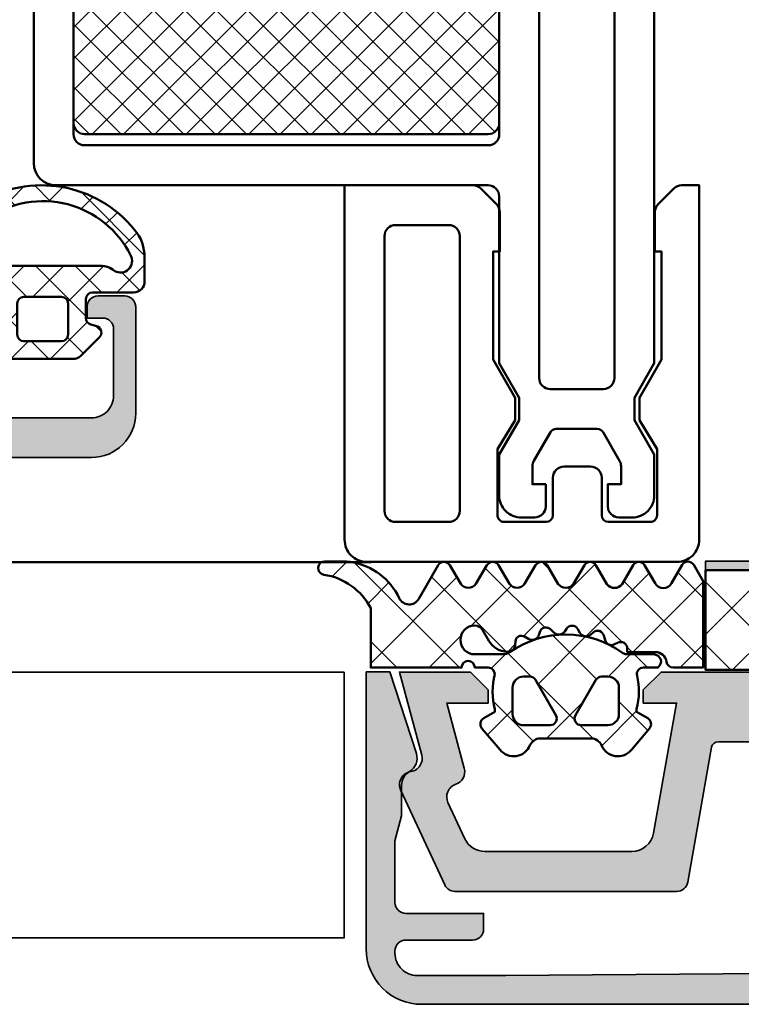
# Model space of a CAD drawing. Units: millimetres. Extents: x 2450 to 23610, y -7352 to 2523.
# Drawn here: x 4247 to 4280, y -4028 to -3984 of the extents above; entities that cross this region are included whole.
import ezdxf

# ---------------------------------------------------------------- set-up
doc = ezdxf.new("R2010")
doc.units = ezdxf.units.MM
for name, color, linetype, lineweight in [('S03_AL_Kontur', 255, 'Continuous', 35), ('S04_AL_Schraffur', 253, 'Continuous', 25), ('S05_EPDM_Kontur', 43, 'Continuous', 50), ('S06_EPDM_Schraffur', 43, 'Continuous', 25), ('S07_Isolation_Kontur', 91, 'Continuous', 50), ('S08_Isolation_Schraffur', 91, 'Continuous', 25), ('S09_KS_Kontur', 254, 'Continuous', 50)]:
    doc.layers.add(name, color=color, linetype=linetype, lineweight=lineweight)

# ---------------------------------------------------------------- blocks, each defined once
blk = doc.blocks.new('224896_s_5')
at = {"layer": 'S06_EPDM_Schraffur'}
h = blk.add_hatch(dxfattribs=at)
h.set_pattern_fill('ANSI37', color=256, scale=0.4)
h.set_pattern_definition([(45, (0, 0), (-0.8980256121069152, 0.8980256121069154), []), (135, (0, 0), (-0.8980256121069154, -0.8980256121069152), [])])
edge = h.paths.add_edge_path()
edge.add_line((-4.56395149230957, 0.8555068969726562), (-3.723491664163248, 1.696774874231323))
edge.add_arc((-3.369768415419673, 1.343391423431765), 0.500000000000713, 89.9996802386209, 135.0275333080472, ccw=False)
edge.add_line((-3.36976562497523, 1.843391423424691), (-0.6338384790856253, 1.843376154520229))
edge.add_arc((-0.6338412695297168, 1.343376154527685), 0.5000000000003298, 44.97207687983098, 89.9996802386612, ccw=False)
edge.add_line((-0.2801156165485281, 1.696757198760906), (0.5602998733520508, 0.8555221557614914))
edge.add_arc((0.3481481208577585, 0.6433692777764709), 0.3000286815018298, -62.99212633014707, 45.00015198011988, ccw=False)
edge.add_line((0.4843950271606445, 0.3760604858398438), (0.1705395860336694, 0.2919580244524695))
edge.add_arc((0.2481897354126773, 0.002181465184130316), 0.299999999999966, 105.000877071849, 180.0000000000503)
edge.add_line((-0.05181026458728866, 0.002181465183866749), (-0.05181026458762972, -0.8565933225295339))
edge.add_arc((0.2481897354124193, -0.8565933225294124), 0.300000000000049, 180.0000000000232, 269.9995274161108)
edge.add_line((0.2481872609689617, -1.156593322519257), (2.098181724548454, -1.156608581542969))
edge.add_arc((2.098160666747872, -1.656629639343323), 0.5000210582437662, 0.002412944548211726, 89.99758705542581, ccw=False)
edge.add_line((2.598181724548226, -1.656608581542969), (2.598174095153695, -2.73049138411011))
edge.add_arc((0.6616370542087218, -2.748809248395188), 1.936623674104982, -39.835683925490116, 0.5419493614431872, ccw=False)
edge.add_arc((-2.053218367082061, -0.5863146942861768), 5.407158537655717, 238.28619970975518, 320.996762483873, ccw=False)
edge.add_arc((-4.648821251474288, -4.871327182673619), 0.3999992126223774, 63.89978744883251, 231.9000427744328, ccw=False)
edge.add_arc((-1.985323840877199, -0.8584139610606338), 4.420102844292132, 235.7521155508969, 333.4629489176162)
edge.add_arc((1.503618852659615, -2.584547197997592), 0.5277390612334445, 331.888527142596, 478.9491503327606)
edge.add_arc((0.6240693826334214, -1.407117329278201), 0.9495460785458754, 269.36738611810404, 311.0918451880466, ccw=False)
edge.add_line((0.6135854721076157, -2.356605529785156), (-3.801806926727409, -2.356590270995866))
edge.add_arc((-3.802318330350309, -1.35710119802535), 0.9994892038041866, 179.9707110756384, 270.02931624512485, ccw=False)
edge.add_line((-4.801807403564567, -1.356590270996094), (-4.801799774169808, -1.156608581542741))
edge.add_line((-4.801799774169808, -1.156608581542741), (-4.251784133910974, -1.156608581542969))
edge.add_arc((-4.251784133910917, -0.8566085815431848), 0.299999999999784, 269.9999999999891, 359.9999999999891)
edge.add_line((-3.951784133911133, -0.8566085815432416), (-3.951784133911019, 0.002181465184094122))
edge.add_arc((-4.251784133910951, 0.002181465184095843), 0.2999999999999314, 359.9999999999997, 434.999122928201)
edge.add_line((-4.174133984532205, 0.2919580244524695), (-4.487989425659293, 0.3760604858398438))
edge.add_arc((-4.351700557835847, 0.6433944974083392), 0.3000702071747565, 135.0187044089477, 242.9871746872189, ccw=False)
edge = h.paths.add_edge_path(flags=16)
edge.add_line((-1.151824760471982, 1.043388366699219), (-2.851811599731491, 1.043388366699219))
edge.add_arc((-2.851811599731491, 0.7433883666992643), 0.2999999999999544, 90, 180)
edge.add_line((-3.151811599731445, 0.7433883666992642), (-3.151811599731445, -0.6565963745117642))
edge.add_arc((-2.851811599731491, -0.6565963745117641), 0.2999999999999545, 180, 270)
edge.add_line((-2.851811599731491, -0.9565963745117188), (-1.151813316330276, -0.9565963745117188))
edge.add_arc((-1.151813316330299, -0.6565963745117226), 0.2999999999999962, 270.0000000000043, 360.0004683629798)
edge.add_line((-0.8518133163403263, -0.656593922168895), (-0.8518247604820317, 0.7433908190421334))
edge.add_arc((-1.15182476047194, 0.743388366699287), 0.2999999999999317, 0.0004683629834094293, 90.00000000000799)
at = {"layer": 'S05_EPDM_Kontur'}
for points in [[(-4.56395149230957, 0.8555068969726562), (-3.723491664163248, 1.696774874231323, -0.1990387109252103), (-3.36976562497523, 1.843391423424691), (-0.6338384790856253, 1.843376154520229, -0.1990375781926647), (-0.2801156165485281, 1.696757198760906), (0.5602998733520508, 0.8555221557614914, -0.5094830109480413), (0.4843950271606445, 0.3760604858398438), (0.1705395860336694, 0.2919580244524695, 0.33944999094516), (-0.05181026458728866, 0.002181465183866749), (-0.05181026458762972, -0.8565933225295339, 0.4142111465493429), (0.2481872609689617, -1.156593322519257), (2.098181724548454, -1.156608581542969, -0.4141888928794141), (2.598181724548226, -1.656608581542969), (2.598174095153695, -2.73049138411011, -0.1780264421621543), (2.148740768432276, -3.989387258133547, -0.377422613220196), (-4.895634880694729, -5.186100756103087, -0.9004060615735419), (-4.472844597362496, -4.512117512277428, 0.4542033592749022), (1.969101873771933, -2.833211778924806, 0.7471475169608475), (1.248175621032942, -2.122749328613509, -0.1840957484698293), (0.6135854721076157, -2.356605529785156), (-3.801806926727409, -2.356590270995866, -0.4145131808714214), (-4.801807403564567, -1.356590270996094), (-4.801799774169808, -1.156608581542741), (-4.251784133910974, -1.156608581542969, 0.414213562373095), (-3.951784133911133, -0.8566085815432416), (-3.951784133911019, 0.002181465184094122, 0.33944999094516), (-4.174133984532205, 0.2919580244524695), (-4.487989425659293, 0.3760604858398438, -0.5093521707442854)], [(-1.151824760471982, 1.043388366699219), (-2.851811599731491, 1.043388366699219, 0.4142135623730953), (-3.151811599731445, 0.7433883666992642), (-3.151811599731445, -0.6565963745117642, 0.4142135623730948), (-2.851811599731491, -0.9565963745117188), (-1.151813316330276, -0.9565963745117188, 0.4142159566237142), (-0.8518133163403263, -0.656593922168895), (-0.8518247604820317, 0.7433908190421334, 0.4142111681265293)]]:
    blk.add_lwpolyline(points, format="xyb", close=True, dxfattribs=at)
blk = doc.blocks.new('242389_s')
at = {"layer": 'S09_KS_Kontur'}
for points in [[(-3.499999999999993, 13.99999999999999), (-3.499999999999993, 15.792893, 0.1989120000000001), (-3.64644599999999, 16.14644700000001), (-4.353552999999959, 16.85355300000003, 0.198912), (-4.707107000000075, 17.00000000000003), (-5.499999999999993, 17), (-5.499999999999993, 1, 0.4142139999999982), (-4.499999999999993, 0), (9.499999999999993, 0, 0.414213999999998), (10.50000000000001, 1.000000000000028), (10.50000000000001, 17), (4.70715299999997, 17, 0.1989120000000006), (4.353599999999993, 16.85355299999998), (3.646493000000028, 16.14644700000011, 0.1989119999999999), (3.500046000000005, 15.79289299999999), (3.500047000000002, 13.99999999999999), (3.800047000000013, 13.99999999999999), (3.800047000000013, 9.132050800000002), (2.800047000000013, 7.399999999999977), (2.800047000000013, 6.400000000000034), (3.600046000000005, 5.087566160000017), (3.600046000000005, 2.10000000000004, -0.4142140000000074), (3.300045999999979, 1.8), (1.400023499999996, 1.8, -0.4142135619999897), (1.100023499999999, 2.100000000000011), (1.100023499999999, 3.800000000000001, 0.414213562373095), (0.6000234999999988, 4.300000000000001), (-0.5999765000003929, 4.300000000000002, 0.4142135623731645), (-1.099976500000393, 3.799999999999883), (-1.09997649999999, 2.10000000000004, -0.4142135620000038), (-1.399976500000001, 1.8), (-3.299999999999996, 1.8, -0.4142139999999932), (-3.599999999999993, 2.100000000000011), (-3.599999999999993, 5.087564430000009), (-2.800000000000004, 6.400000000000006), (-2.800000000000004, 7.400000000000006), (-3.800000000000004, 9.132049670000015), (-3.800000000000004, 13.99999999999999)], [(8.20000000000001, 1.800000000000003), (5.800000000000018, 1.800000000000032, -0.414213999999998), (5.300000000000018, 2.300000000000003), (5.300000000000018, 14.70000037353774, -0.4142137811865307), (5.79999999999999, 15.19999999999999), (8.20000000000001, 15.19999999999999, -0.4142140000000022), (8.70000000000001, 14.69999999999999), (8.70000000000001, 2.300000000000003, -0.4142139999999982)]]:
    blk.add_lwpolyline(points, format="xyb", close=True, dxfattribs=at)
blk = doc.blocks.new('246887_s')
at = {"layer": 'S08_Isolation_Schraffur'}
h = blk.add_hatch(dxfattribs=at)
h.set_pattern_fill('NETZ', color=256, angle=45)
h.set_pattern_definition([(45, (0, 0), (-0.7071067811865475, 0.7071067811865476), []), (135, (0, 0), (-0.7071067811865476, -0.7071067811865475), [])])
edge = h.paths.add_edge_path()
edge.add_arc((-7.501758658541077, -34.19971445052961), 0.4999999999999991, 180, 269.9999999999999)
edge.add_line((-7.501758658541078, -34.69971445052961), (10.70046261177367, -34.69971445052961))
edge.add_arc((10.70046261177367, -34.19971445052961), 0.5, 269.9999999999994, 359.9999999999992)
edge.add_line((11.20046261177367, -34.19971445052962), (11.20046261177367, -28.00000004735716))
edge.add_arc((10.70046261177366, -28.00000004735716), 0.5000000000000107, 4.071109992273215e-13, 90.0000000000002)
edge.add_line((10.70046261177366, -27.50000004735715), (-7.501758658541084, -27.50000004735717))
edge.add_arc((-7.501758658541082, -28.00000004735716), 0.4999999999999964, 90.0000000000002, 180.0000000000004)
edge.add_line((-8.001758658541076, -28.00000004735717), (-8.001758658541076, -34.19971445052961))
at = {"layer": 'S07_Isolation_Kontur'}
blk.add_lwpolyline([(-8.001758658541076, -34.19971445052961, 0.414213562373095), (-7.501758658541078, -34.69971445052961), (10.70046261177367, -34.69971445052961, 0.414213562373095), (11.20046261177367, -34.19971445052962), (11.20046261177367, -28.00000004735716, 0.414213562373094), (10.70046261177366, -27.50000004735715), (-7.501758658541084, -27.50000004735717, 0.4142135623730966), (-8.001758658541076, -28.00000004735717)], format="xyb", close=True, dxfattribs=at)
at = {"layer": 'S09_KS_Kontur'}
blk.add_lwpolyline([(-14.99929667829247, -21.50000004735716), (-14.99929667829247, -45.04088313370221), (-14.09929667829238, -46.59972885370235), (-14.09929667829238, -47.59972885370235), (-14.99929667829247, -49.15857458370238), (-14.99929667829247, -50.99972885370244, 0.4142140000000007), (-13.99929667829247, -51.99972885370244), (-13.39929667861087, -51.99972885370198, 0.4142135621865414), (-12.89929667829256, -51.49972885370244), (-12.89929667829256, -50.49972885370244), (-13.49929667829247, -50.49972885370244), (-13.49929667829246, -49.69447296370208, -0.1316524979999992), (-13.4323093882922, -49.44447296370211), (-12.6847885282923, -48.14972885370206, -0.2679491920000014), (-12.42498089829223, -47.99972885370244), (-10.57356485829225, -47.99972885370199, -0.2679492130000017), (-10.31375722829262, -48.14972887370231), (-9.566237958292284, -49.44447045370221, -0.1316524779999997), (-9.499250678292356, -49.69447041370222), (-9.499250678292356, -50.49972885370198), (-10.09925067829226, -50.49972885370244), (-10.09925067829226, -51.49972885370244, 0.4142135619999886), (-9.599250678292274, -51.99972885370244), (-8.999250678292354, -51.99972885370198, 0.4142140000000032), (-7.999250678292355, -50.99972885370197), (-7.999250678292356, -49.15857211370213), (-8.899249298292487, -47.5997285137023), (-8.89924929829249, -46.59972851370231), (-7.999249298292398, -45.04088351370229), (-7.999249298292398, -37.4997144505295, -0.4142135623730955), (-7.499249298292397, -36.99971445052961), (12.00041203490929, -36.99971445052961, 0.4142111924696599), (13.00041203487655, -35.99972254189284), (13.00070332170792, 0)], format="xyb", dxfattribs=at)
for points in [[(-9.801758658541075, -45.69972885370221), (-9.801758658541075, -23.29765902903569, 0.414213999999997), (-10.30175865854108, -22.79765902903569), (-12.70180465854128, -22.79765902903569, 0.4142139999999973), (-13.20180465854128, -23.29765902903569), (-13.20180465854128, -45.69972885370221, 0.414213999999993), (-12.70180465854128, -46.19972885370221), (-10.30175865854108, -46.19972885370221, 0.4142139999999949)], [(-7.501758658541075, -27.00000004735705, 0.414213562373095), (-8.001758658541075, -27.50000004735704), (-8.001758658541075, -34.69971445052961, 0.414213562373095), (-7.501758658541076, -35.19971445052961), (10.70046261177367, -35.19971445052962, 0.414213562373095), (11.20046261177367, -34.69971445052962), (11.20046261177367, -27.50000004735722, 0.414213562373095), (10.70046261177367, -27.00000004735728)]]:
    blk.add_lwpolyline(points, format="xyb", close=True, dxfattribs=at)
blk = doc.blocks.new('449080_s')
at = {"layer": 'S04_AL_Schraffur'}
h = blk.add_hatch(color=256, dxfattribs=at)
h.dxf.hatch_style = 1
edge = h.paths.add_edge_path()
edge.add_arc((-19.00000000000045, 13.39893250848513), 1, 0, 90, ccw=False)
edge.add_line((-18.00000000000045, 13.39893250848513), (-18.00000000000045, -0.3000181913379265))
edge.add_arc((-17.49999984788088, -0.300017979613681), 0.500000152119624, 180.000024261804, 269.9999825683856)
edge.add_line((-17.50000000000045, -0.8000181317332817), (-6.000285759680992, -0.8000181317332817))
edge.add_arc((-6.000272828227525, -0.300031063188287), 0.4999870687122216, 269.9985181262615, 360.001475043549)
edge.add_line((-5.500285759680992, -0.3000181913379265), (-5.500285759680764, 3.399993896484034))
edge.add_arc((-5.0002855720399, 3.399993708843169), 0.5000001876408998, 90.00002150207717, 179.9999784979489, ccw=False)
edge.add_line((-5.000285759680992, 3.899993896484034), (-2.100284233802086, 3.899993896484034))
edge.add_arc((-2.100271352225896, 3.400006778060224), 0.4999871185897496, -0.0014761579284936488, 90.00147615792838, ccw=False)
edge.add_line((-1.600284233802086, 3.399993896484034), (-1.600284233802086, 2.099987912177653))
edge.add_arc((-1.900284233801926, 2.099987912177539), 0.2999999999998408, -89.99999999997829, 2.1714186004828662e-11, ccw=False)
edge.add_line((-1.900284233801813, 1.799987912177698), (-2.300284233802131, 1.799987912177698))
edge.add_arc((-2.300284233802017, 2.099987912177539), 0.2999999999998408, 179.9999999999783, 269.9999999999783, ccw=False)
edge.add_line((-2.600284233801858, 2.099987912177653), (-2.600284233802086, 2.199999999999704))
edge.add_arc((-2.900284233801926, 2.199999999999818), 0.2999999999998408, 359.9999999999783, 449.9999999999783)
edge.add_line((-2.900284233801813, 2.499999999999659), (-3.70028575968081, 2.499999999999659))
edge.add_arc((-3.700285759680924, 2.199999999999591), 0.3000000000000682, 89.99999999997829, 179.9999999999783)
edge.add_line((-4.000285759680992, 2.199999999999704), (-4.000285759680992, -0.3000181913379265))
edge.add_arc((-3.500285621887602, -0.3000179939398722), 0.5000001377934286, 180.0000226201446, 269.999984210045)
edge.add_line((-3.500285759680992, -0.8000181317332817), (18.60960899282168, -0.8000181317332817))
edge.add_arc((18.60960425251403, -0.3000170581527668), 0.5000010736029854, 270.0005431980769, 430.0000548176548)
edge.add_line((18.78061424184489, 0.1698304247107671), (15.72870561824993, 1.280641897832879))
edge.add_arc((15.89971671987221, 1.750487833349953), 0.4999999999999784, 180.0000000000198, 249.9998744007311, ccw=False)
edge.add_line((15.39971671987223, 1.75048783334978), (15.39971671987223, 2.069732785224573))
edge.add_arc((15.89971690959591, 2.069735739055227), 0.5000001897324019, 69.99968877718499, 180.0003384839312, ccw=False)
edge.add_line((16.0707295982902, 2.539581298827784), (20.72871147084879, 0.8442078828808235))
edge.add_arc((20.89970657820849, 1.314070432164445), 0.5000101418574024, 250.0022477678697, 359.9984053222238)
edge.add_line((21.39971671987223, 1.314056515693323), (21.39971671987223, 2.099975705146448))
edge.add_arc((21.89970675775123, 2.099985548060524), 0.4999900379758794, 89.9988584022775, 180.0011279373425, ccw=False)
edge.add_line((21.89971671987223, 2.599975585937159), (22.89971671987223, 2.599975585937159))
edge.add_arc((22.89973978325445, 2.099998649324867), 0.4999769371442365, -0.002629330456215939, 90.00264299083608, ccw=False)
edge.add_line((23.39971671987223, 2.099975705146448), (23.39971671987223, 1.099975705146448))
edge.add_arc((23.89976930224185, 1.100028287516068), 0.5000525851342342, 180.0060248620867, 269.9939751379133)
edge.add_line((23.89971671987223, 0.5999757051464485), (24.89971481252383, 0.5999757051464485))
edge.add_arc((24.89973787216035, 0.09999876478250952), 0.4999769408957103, -0.0026442691440138333, 90.00264256157078, ccw=False)
edge.add_line((25.3997148125236, 0.0999756902452873), (25.3997148125236, -0.4000242948536652))
edge.add_arc((23.3996888726627, -0.3999984742291314), 2.000025940027575, 270.00079775344193, 359.99926030318875, ccw=False)
edge.add_line((23.39971671987223, -2.400024414062841), (-18.59974907538322, -2.400024414062841))
edge.add_arc((-18.59972022238315, -1.399995561065985), 1.000028853413092, 180.0016462640079, 269.99834689256744, ccw=False)
edge.add_line((-19.59974907538344, -1.400024294622312), (-19.59974907538344, 2.849975585937159))
edge.add_arc((-19.66823201169183, 3.099975585937159), 0.2592101706442444, 285.3193325360386, 434.6806674639614)
edge.add_line((-19.59974907538344, 3.349975585937159), (-19.59974907538344, 12.10909818258881))
edge.add_arc((-20.09974907538333, 12.10909818258892), 0.4999999999998863, 359.999999999987, 449.999999999987)
edge.add_line((-20.09974907538322, 12.60909818258881), (-29.60195878247168, 12.60909818258847))
edge.add_arc((-29.60195878247161, 14.60909818258854), 2.000000000000071, 179.9999999999922, 269.99999999999795, ccw=False)
edge.add_line((-31.60195878247168, 14.60909818258881), (-31.60195878247168, 19.40124614177796))
edge.add_arc((-31.1019587824717, 19.40124614177775), 0.4999999999999858, 89.99999999999841, 179.9999999999756, ccw=False)
edge.add_line((-31.10195878247168, 19.90124614177773), (-29.90197709301856, 19.90124614177796))
edge.add_arc((-29.90195656535059, 19.4012666694457), 0.4999794727536591, -0.0023523939877918565, 90.00235239405288, ccw=False)
edge.add_line((-29.40197709301833, 19.4012461417783), (-29.4019770930181, 18.90124614177785))
edge.add_line((-29.4019770930181, 18.90124614177785), (-30.10198265595818, 18.90124614177785))
edge.add_arc((-30.10198265595823, 18.40124614177788), 0.499999999999968, 89.99999999999389, 179.9993625304891)
edge.add_line((-30.60198265592726, 18.4012517047488), (-30.60199378180778, 15.39894363442784))
edge.add_arc((-29.60199378186962, 15.39893250848518), 1.000000000000051, 179.9993625304428, 269.9999999999868)
edge.add_line((-29.60199378186985, 14.39893250848513), (-24.20197709301806, 14.39893250848513))
edge.add_arc((-24.20197709301806, 15.39893250848513), 1, 270, 360)
edge.add_line((-23.20197709301806, 15.39893250848513), (-23.20197709301806, 17.90124614177773))
edge.add_arc((-24.201977093018, 17.90124614177768), 0.9999999999999432, 3.256887993818826e-12, 90.00000000000325)
edge.add_line((-24.20197709301806, 18.90124614177762), (-25.4019770930181, 18.90124614177762))
edge.add_line((-25.4019770930181, 18.90124614177762), (-25.4019770930181, 19.40112407146535))
edge.add_arc((-24.90194143307554, 19.40108841771801), 0.5000356612136677, 89.99009880709531, 179.99591467288, ccw=False)
edge.add_line((-24.90185502270538, 19.90112407146546), (-21.71085147922668, 19.90106975402193))
edge.add_arc((-21.71084296819805, 20.40106975394995), 0.5000000000004561, 269.9990247079605, 294.9999999999605)
edge.add_line((-21.49953383732782, 19.94791586043107), (-18.78488348607061, 21.21377810843558))
edge.add_arc((-18.7003598337225, 21.03251655102828), 0.1999999999999587, -3.979039320256561e-12, 114.99999999999741, ccw=False)
edge.add_line((-18.50035983372254, 21.03251655102827), (-18.50035983372254, 20.34093529410063))
edge.add_arc((-19.00035983372274, 20.34093529410072), 0.500000000000199, 294.9999999999926, 359.9999999999902, ccw=False)
edge.add_line((-18.78905070285236, 19.88778140058218), (-21.41130881411664, 18.66500236164029))
edge.add_arc((-21.19999968324645, 18.21184846812188), 0.50000000000001, 114.999999999979, 179.999999999978)
edge.add_line((-21.69999968324646, 18.21184846812207), (-21.69999968324623, 14.89893250848513))
edge.add_arc((-21.19999968324611, 14.89893250848525), 0.5000000000001208, 180.0000000000138, 270.0000000000122)
edge.add_line((-21.19999968324601, 14.39893250848513), (-19.00000000000045, 14.39893250848513))
at = {"layer": 'S03_AL_Kontur'}
blk.add_lwpolyline([(-19.00000000000045, 14.39893250848513, -0.414213562373095), (-18.00000000000045, 13.39893250848513), (-18.00000000000045, -0.3000181913379265, 0.4142133492383981), (-17.50000000000045, -0.8000181317332817), (-6.000285759680992, -0.8000181317332817, 0.4142286780702356), (-5.500285759680992, -0.3000181913379265), (-5.500285759680764, 3.399993896484034, -0.4142133425381141), (-5.000285759680992, 3.899993896484034), (-2.100284233802086, 3.899993896484034, -0.4142286545476968), (-1.600284233802086, 3.399993896484034), (-1.600284233802086, 2.099987912177653, -0.414213562373095), (-1.900284233801813, 1.799987912177698), (-2.300284233802131, 1.799987912177698, -0.414213562373095), (-2.600284233801858, 2.099987912177653), (-2.600284233802086, 2.199999999999704, 0.414213562373095), (-2.900284233801813, 2.499999999999659), (-3.70028575968081, 2.499999999999659, 0.414213562373095), (-4.000285759680992, 2.199999999999704), (-4.000285759680992, -0.3000181913379265, 0.4142133660225609), (-3.500285759680992, -0.8000181317332817), (18.60960899282168, -0.8000181317332817, 0.8390959998372881), (18.78061424184489, 0.1698304247107671), (15.72870561824993, 1.280641897832879, -0.3152981863672932), (15.39971671987223, 1.75048783334978), (15.39971671987223, 2.069732785224573, -0.52057065366195), (16.0707295982902, 2.539581298827784), (20.72871147084879, 0.8442078828808235, 0.5205457415320495), (21.39971671987223, 1.314056515693323), (21.39971671987223, 2.099975705146448, -0.4142251641727854), (21.89971671987223, 2.599975585937159), (22.89971671987223, 2.599975585937159, -0.4142405144781587), (23.39971671987223, 2.099975705146448), (23.39971671987223, 1.099975705146448, 0.4141519661146442), (23.89971671987223, 0.5999757051464485), (24.89971481252383, 0.5999757051464485, -0.4142405886510309), (25.3997148125236, 0.0999756902452873), (25.3997148125236, -0.4000242948536652, -0.4142057030245364), (23.39971671987223, -2.400024414062841), (-18.59974907538322, -2.400024414062841, -0.4141966962484513), (-19.59974907538344, -1.400024294622312), (-19.59974907538344, 2.849975585937159, 0.7629089373434378), (-19.59974907538344, 3.349975585937159), (-19.59974907538344, 12.10909818258881, 0.414213562373095), (-20.09974907538322, 12.60909818258881), (-29.60195878247168, 12.60909818258847, -0.4142135623731242), (-31.60195878247168, 14.60909818258881), (-31.60195878247168, 19.40124614177796, -0.4142135623729785), (-31.10195878247168, 19.90124614177773), (-29.90197709301856, 19.90124614177796, -0.414237613223655), (-29.40197709301833, 19.4012461417783), (-29.4019770930181, 18.90124614177785), (-30.10198265595818, 18.90124614177785, 0.4142103036639609), (-30.60198265592726, 18.4012517047488), (-30.60199378180778, 15.39894363442784, 0.4142168210899378), (-29.60199378186985, 14.39893250848513), (-24.20197709301806, 14.39893250848513, 0.414213562373095), (-23.20197709301806, 15.39893250848513), (-23.20197709301806, 17.90124614177773, 0.414213562373095), (-24.20197709301806, 18.90124614177762), (-25.4019770930181, 18.90124614177762), (-25.4019770930181, 19.40112407146535, -0.4142432931066697), (-24.90185502270538, 19.90112407146546), (-21.71085147922668, 19.90106975402193, 0.1095221182406702), (-21.49953383732782, 19.94791586043107), (-18.78488348607061, 21.21377810843558, -0.5486187866266754), (-18.50035983372254, 21.03251655102827), (-18.50035983372254, 20.34093529410063, -0.2914734195860751), (-18.78905070285236, 19.88778140058218), (-21.41130881411664, 18.66500236164029, 0.2914734195860836), (-21.69999968324646, 18.21184846812207), (-21.69999968324623, 14.89893250848513, 0.4142135623730867), (-21.19999968324601, 14.39893250848513)], format="xyb", close=True, dxfattribs=at)
blk = doc.blocks.new('477660_s')
at = {"layer": 'S04_AL_Schraffur'}
h = blk.add_hatch(color=256, dxfattribs=at)
h.dxf.hatch_style = 1
edge = h.paths.add_edge_path()
edge.add_arc((15.98901858902751, -14.39999999999999), 0.4999999999999572, 190.0000000000176, 270.0000000000403)
edge.add_line((15.98901858902786, -14.89999999999995), (25.99915233099227, -14.89999999999998))
edge.add_arc((25.99915233099256, -14.40000000000008), 0.4999999999999041, 269.999999999967, 334.9999999999786)
edge.add_line((26.45230622451072, -14.61130913087056), (28.44378467222168, -10.34056981770812))
edge.add_arc((27.90000000000023, -10.08699886066439), 0.5999999999992235, 335.0000000000384, 441.5582866592721)
edge.add_arc((28.076163857765, -8.900000000000839), 0.6000000000004185, 164.9999999999399, 261.55828665919717, ccw=False)
edge.add_line((27.49660836199132, -8.74470857293861), (28.50000000000023, -4.999999999999947))
edge.add_line((28.50000000000023, -4.999999999999947), (25.30000000000018, -4.999999999999974))
edge.add_line((25.30000000000018, -4.999999999999974), (24.5, -5.799999999999815))
edge.add_line((24.5, -5.799999999999815), (24.49999999999977, -6.400000000000008))
edge.add_line((24.49999999999977, -6.400000000000008), (26.36490162389964, -6.399999999999924))
edge.add_line((26.36490162389964, -6.399999999999924), (25.57586933983589, -9.344708572938263))
edge.add_arc((26.15542483561057, -9.500000000000675), 0.6000000000014305, 164.9999999999476, 251.1807542286577)
edge.add_arc((25.76832444541508, -10.63584914839603), 0.5999999999985541, -24.999999999983572, 71.18075422869418, ccw=False)
edge.add_line((26.31210911763583, -10.88942010543969), (25.55053631006831, -12.52261826174078))
edge.add_arc((24.64422852303201, -12.10000000000044), 0.9999999999995269, 269.99999999999187, 335.00000000001035, ccw=False)
edge.add_line((24.64422852303187, -13.09999999999997), (18.02049040192423, -13.09999999999997))
edge.add_arc((18.02049040192425, -12.09999999999962), 1.000000000000345, 189.9999999999969, 269.9999999999994, ccw=False)
edge.add_line((17.03568264891169, -12.27364817766656), (16.00000000000023, -6.400000000000007))
edge.add_line((16.00000000000023, -6.400000000000007), (17.5, -6.399999999999951))
edge.add_line((17.5, -6.399999999999951), (17.5, -5.799999999999644))
edge.add_line((17.5, -5.799999999999644), (16.69999999999982, -5.000000000000002))
edge.add_line((16.69999999999982, -5.000000000000002), (-16.69999999999982, -4.999999999999998))
edge.add_line((-16.69999999999982, -4.999999999999998), (-17.5, -5.799999999999896))
edge.add_line((-17.5, -5.799999999999896), (-17.5, -6.399999999999919))
edge.add_line((-17.5, -6.399999999999919), (-15.99999999999955, -6.399999999999919))
edge.add_line((-15.99999999999955, -6.399999999999919), (-17.03568264891169, -12.27364817766687))
edge.add_arc((-18.02049040192396, -12.09999999999989), 1.000000000000068, 269.99999999999716, 349.9999999999981, ccw=False)
edge.add_line((-18.02049040192401, -13.09999999999996), (-24.64422852303164, -13.09999999999999))
edge.add_arc((-24.64422852303133, -12.10000000000051), 0.9999999999994831, 204.9999999999844, 269.9999999999821, ccw=False)
edge.add_line((-25.55053631006763, -12.52261826174074), (-26.31210911763606, -10.88942010544025))
edge.add_arc((-25.76832444541435, -10.635849148397), 0.5999999999992423, 108.81924577121859, 204.9999999999101, ccw=False)
edge.add_arc((-26.15542483560992, -9.50000000000097), 0.6000000000014043, 288.8192457714156, 375.0000000001137)
edge.add_line((-25.57586933983544, -9.344708572937943), (-26.36490162389964, -6.399999999999974))
edge.add_line((-26.36490162389964, -6.399999999999974), (-24.49999999999977, -6.399999999999945))
edge.add_line((-24.49999999999977, -6.399999999999945), (-24.5, -5.800000000000093))
edge.add_line((-24.5, -5.800000000000093), (-25.29999999999995, -4.99999999999994))
edge.add_line((-25.29999999999995, -4.99999999999994), (-28.5, -4.99999999999994))
edge.add_line((-28.5, -4.99999999999994), (-27.49660836199087, -8.744708572938858))
edge.add_arc((-28.07616385776362, -8.900000000000286), 0.5999999999993159, -81.55828665922712, 15.000000000009209, ccw=False)
edge.add_arc((-27.89999999999913, -10.08699886066429), 0.6000000000007346, 98.44171334072429, 204.9999999999727)
edge.add_line((-28.44378467222191, -10.34056981770877), (-26.45230622451118, -14.61130913087029))
edge.add_arc((-25.99915233099278, -14.39999999999992), 0.5000000000000768, 204.9999999999983, 270.0000000000053)
edge.add_line((-25.99915233099273, -14.9), (-15.98901858902787, -14.89999999999989))
edge.add_arc((-15.98901858902782, -14.40000000000009), 0.4999999999997957, 269.9999999999951, 349.9999999999914)
edge.add_line((-15.49661471252193, -14.4868240888336), (-14.42297409020694, -8.397905546699887))
edge.add_arc((-14.12753176430338, -8.449999999999822), 0.2999999999998738, 90.00000000002609, 170.0000000000238, ccw=False)
edge.add_line((-14.12753176430351, -8.149999999999947), (-5.25, -8.149999999999949))
edge.add_arc((-5, -8.206249999999898), 0.2562499999999888, 12.680383491808584, 167.3196165081914, ccw=False)
edge.add_line((-4.75, -8.149999999999949), (-0.25, -8.149999999999949))
edge.add_arc((0, -8.206249999999898), 0.2562499999999888, 12.680383491808584, 167.3196165081914, ccw=False)
edge.add_line((0.25, -8.149999999999949), (4.75, -8.149999999999977))
edge.add_arc((5, -8.206249999999926), 0.2562499999999888, 12.680383491808584, 167.3196165081914, ccw=False)
edge.add_line((5.25, -8.149999999999977), (14.12753176430419, -8.150000000000007))
edge.add_arc((14.12753176430414, -8.450000000000038), 0.3000000000000309, 9.999999999984823, 89.99999999998948, ccw=False)
edge.add_line((14.42297409020784, -8.397905546700033), (15.49661471252148, -14.4868240888336))
at = {"layer": 'S03_AL_Kontur'}
blk.add_lwpolyline([(15.49661471252148, -14.4868240888336, 0.3639702342663147), (15.98901858902786, -14.89999999999995), (25.99915233099227, -14.89999999999998, 0.2914734195861423), (26.45230622451072, -14.61130913087056), (28.44378467222168, -10.34056981770812, 0.5016268437153417), (27.98808192888214, -9.493499430333149, -0.4481507272135349), (27.49660836199132, -8.74470857293861), (28.50000000000023, -4.999999999999947), (25.30000000000018, -4.999999999999974), (24.5, -5.799999999999815), (24.49999999999977, -6.400000000000008), (26.36490162389964, -6.399999999999924), (25.57586933983589, -9.344708572938263, 0.3948218253528336), (25.96187464051218, -10.06792457419965, -0.4461740472958839), (26.31210911763583, -10.88942010543969), (25.55053631006831, -12.52261826174078, -0.2914734195861751), (24.64422852303187, -13.09999999999997), (18.02049040192423, -13.09999999999997, -0.3639702342662148), (17.03568264891169, -12.27364817766656), (16.00000000000023, -6.400000000000007), (17.5, -6.399999999999951), (17.5, -5.799999999999644), (16.69999999999982, -5.000000000000002), (-16.69999999999982, -4.999999999999998), (-17.5, -5.799999999999896), (-17.5, -6.399999999999919), (-15.99999999999955, -6.399999999999919), (-17.03568264891169, -12.27364817766687, -0.3639702342662069), (-18.02049040192401, -13.09999999999996), (-24.64422852303164, -13.09999999999999, -0.2914734195860766), (-25.55053631006763, -12.52261826174074), (-26.31210911763606, -10.88942010544025, -0.446174047295955), (-25.96187464051081, -10.06792457419968, 0.3948218253527737), (-25.57586933983544, -9.344708572937943), (-26.36490162389964, -6.399999999999974), (-24.49999999999977, -6.399999999999945), (-24.5, -5.800000000000093), (-25.29999999999995, -4.99999999999994), (-28.5, -4.99999999999994), (-27.49660836199087, -8.744708572938858, -0.448150727213424), (-27.98808192888123, -9.49349943033155, 0.5016268437154214), (-28.44378467222191, -10.34056981770877), (-26.45230622451118, -14.61130913087029, 0.2914734195861204), (-25.99915233099273, -14.9), (-15.98901858902787, -14.89999999999989, 0.3639702342661832), (-15.49661471252193, -14.4868240888336), (-14.42297409020694, -8.397905546699887, -0.3639702342661904), (-14.12753176430351, -8.149999999999947), (-5.25, -8.149999999999949, -0.8000000000001598), (-4.75, -8.149999999999949), (-0.25, -8.149999999999949, -0.8000000000001598), (0.25, -8.149999999999949), (4.75, -8.149999999999977, -0.8000000000001598), (5.25, -8.149999999999977), (14.12753176430419, -8.150000000000007, -0.3639702342662258), (14.42297409020784, -8.397905546700033)], format="xyb", close=True, dxfattribs=at)
blk = doc.blocks.new('246476_s')
at = {"layer": 'S06_EPDM_Schraffur'}
h = blk.add_hatch(dxfattribs=at)
h.set_pattern_fill('NETZ', color=256, scale=2, angle=45, style=0)
h.set_pattern_definition([(45, (0.3148376854234414, -2.842170943040401e-14), (-1.414213562373095, 1.414213562373095), []), (135, (0.3148376854234414, -2.842170943040401e-14), (-1.414213562373095, -1.414213562373095), [])])
h.paths.add_polyline_path([(-0.02785247301631794, 3.01321739620708, -0.2640740339718941), (-0.8794760081725246, 2.513324207730562, -0.4031088448780166), (-1.222493586297567, 2.834178394742281), (-1.230000910516331, 2.977946705289113, 0.5598796740341249), (-1.637837824578818, 3.199366993375079), (-1.823934015985066, 3.091929859586003, -0.4769201459026029), (-2.282491144891317, 3.267970509000064), (-2.326985773797553, 3.404887623257892, 0.5600289698353361), (-2.824422297235081, 3.524318165250079), (-2.965840754266303, 3.382930225796966, -0.4770796840300961), (-3.454305109735075, 3.434276050992266), (-3.532735285516274, 3.555018848843828, 0.5600170971575666), (-4.044148859735059, 3.541621632046953), (-4.144124445672574, 3.368464893765689, -0.4769475983170314), (-4.629292902703819, 3.291621632046954), (-4.736287531610082, 3.387950367398517, 0.5600691310621724), (-5.226766047235074, 3.242656177945376), (-5.28041594957881, 3.042491383023503, -0.4769506722380384), (-5.706380305047568, 2.852832264371188), (-5.843831476922582, 2.922862476773503, 0.5599113513054623), (-6.280049738641304, 2.655559009976656), (-6.280049738641316, 2.500613636441472), (-7.552449640985065, 2.500613636441486, 0.3780439225922989), (-8.048543391330988, 2.063113636357104, -0.377910948992063), (-8.34621184801631, 1.800616688199312), (-9.70003264879756, 1.800616688199313), (-9.700032648797556, 5.69568175739794), (-9.273848353041785, 6.43994729795881, -0.579303801366104), (-8.753357094656225, 6.440272163656362), (-8.27406829332881, 5.605685419507295, 0.6045121392888976), (-7.537008223290969, 5.615191645093248), (-7.062032041597063, 6.426566326049027, -0.5740038496663157), (-6.543931681469587, 6.426054958132354), (-6.046041426415968, 5.571673578686983, 0.5163227847495158), (-5.363058027978441, 5.570681757397907), (-4.861715120603179, 6.427086906694272, -0.5726460132519031), (-4.344234363276144, 6.427631091910072), (-3.846028980966168, 5.580676264233873, 0.4984715150018896), (-3.159078297372418, 5.570681757397935), (-2.662279466349048, 6.426161824515888, -0.5738058255067976), (-2.144271057396566, 6.427610867813669), (-1.64607780909111, 5.580676264233843, 0.5204334112251826), (-0.9660851929145342, 5.580676264233873), (-0.4650831170137626, 6.428206802181621, -0.5712343112990088), (0.05175041390845092, 6.427650645361169), (0.5499670531792167, 5.580676264233857, 0.5191034147348027), (1.231912913565139, 5.580676264233873), (1.735457703827621, 6.428224792344864, -0.5741519893457906), (2.253610450080089, 6.424244644262715), (3.126382924035255, 4.902463463529486, 0.6056284803284463), (4.011916619731465, 4.937035309936377, -0.2451186296191011), (6.159923228641587, 6.561023079566596, -0.04124657919423042), (6.488169714467959, 6.58871151273894), (7.371722203324169, 6.590219671438164, -0.9304056299566246), (7.415834681196459, 5.993405342927474, 0.2403151791707256), (5.299905839209032, 4.490678021081578), (5.299905839209032, 1.800616688199341), (1.199991765264933, 1.800616688199297, 1), (0.599955144171183, 1.800616688199297), (-0.004685839824852656, 1.800616688199297, 0.4094993460794218), (-0.3000448628343478, 1.500651067779343, -0.1272349056350701), (-0.3000448628343477, -0.07195787997454878), (-0.3000448628343477, -0.1993458804628159), (0.1999551371656522, -0.4880269107362677, -0.4662267217323643), (0.2797891215406523, -0.9406636294862678), (-0.536617128459333, -1.913579278900329, -0.5622513327759797), (-1.887874452678126, -1.707036310150345, 0.3027620208365638), (-2.349366154913406, -1.399387889437421), (-4.650618586297602, -1.399387889437421, 0.3027765648168427), (-5.112166437860057, -1.70707374148819, -0.5621735163250964), (-6.463484797235054, -1.913616710238202), (-7.279830012078804, -0.9407010608241818, -0.4663768607828723), (-7.200057062860061, -0.4880643420741396), (-6.700057062860076, -0.1993833118007153), (-6.70005706286004, -0.07199531130988815, -0.1213698017842509), (-6.716930760205721, 1.432124041297473, 0.4834055679498186), (-7.009007389398106, 1.800616688199298), (-7.659749445672562, 1.800616688199298, -0.7326261233361712), (-7.470052180047567, 2.400615162320378), (-6.252132241851733, 2.400615162320406, 0.1576742984161153), (-6.076469965095431, 2.457422307727968, -0.3197133915894347), (-0.9713771410443963, 2.491429360284496, 0.1542626240933917), (-0.6840324361824124, 2.400615162320405), (0.5999551441711829, 2.400615162320406, 1), (0.599955144171183, 3.700618214078203, 0.2679785163984976), (0.253580632452432, 3.500613636441469)])
h.paths.add_polyline_path([(-1.100123302155957, 0.8998931105626004), (-1.100123302155957, -0.3001038376795871, -0.4143166674803613), (-1.600123302155957, -0.800103837679587), (-2.800074474030957, -0.800103837679601, -0.5774018272708121), (-3.059901134187207, -0.3501068894373851), (-2.136134044343457, 1.249899214078225, -0.2680358613079482), (-1.876307384187207, 1.3998931105626), (-1.600123302155957, 1.3998931105626, -0.4143184525847293)], flags=16)
h.paths.add_polyline_path([(-3.940272227937214, -0.3501068894373992, -0.5773420639472577), (-4.20009888809345, -0.8001038376795868), (-5.400111095124707, -0.8001038376795866, -0.4141196878514763), (-5.900111095124714, -0.3001038376795865), (-5.900111095124721, 0.899893110562601, -0.4141211766446664), (-5.400111095124714, 1.399893110562601), (-5.123865977937228, 1.399893110562601, -0.2680223974974209), (-4.864039317780957, 1.249899214078226)], flags=16)
at = {"layer": 'S05_EPDM_Kontur'}
for points in [[(-8.34621184801631, 1.800616688199312), (-9.70003264879756, 1.800616688199313), (-9.700032648797558, 5.695681757397939), (-9.273848353041785, 6.43994729795881, -0.5793038013661037), (-8.753357094656225, 6.440272163656362), (-8.27406829332881, 5.605685419507295, 0.6045121392888977), (-7.537008223290969, 5.615191645093248), (-7.062032041597063, 6.426566326049027, -0.5740038496663158), (-6.543931681469587, 6.426054958132354), (-6.046041426415968, 5.571673578686983, 0.5163227847495158), (-5.363058027978441, 5.570681757397907), (-4.861715120603179, 6.427086906694272, -0.572646013251903), (-4.344234363276144, 6.427631091910072), (-3.846028980966168, 5.580676264233873, 0.4984715150018897), (-3.159078297372418, 5.570681757397935), (-2.662279466349048, 6.426161824515888, -0.5738058255067976), (-2.144271057396566, 6.427610867813669), (-1.64607780909111, 5.580676264233843, 0.5204334112251827), (-0.9660851929145342, 5.580676264233873), (-0.4650831170137626, 6.428206802181621, -0.571234311299009), (0.05175041390845092, 6.427650645361169), (0.5499670531792167, 5.580676264233857, 0.5191034147348028), (1.231912913565139, 5.580676264233873), (1.735457703827621, 6.428224792344864, -0.5741519893457907), (2.253610450080089, 6.424244644262715), (3.126382924035255, 4.902463463529486, 0.605628480328446), (4.011916619731465, 4.937035309936377, -0.245118629619101), (6.159923228641587, 6.561023079566596, -0.04124657919423042), (6.488169714467959, 6.58871151273894), (7.371722203324169, 6.590219671438164, -0.9304056299566247), (7.415834681196459, 5.993405342927474, 0.2403151791707256), (5.299905839209032, 4.490678021081578), (5.299905839209031, 1.800616688199341), (1.199991765264933, 1.800616688199297, 1), (0.599955144171183, 1.800616688199297), (-0.004685839824852656, 1.800616688199297, 0.4094993460794218), (-0.3000448628343478, 1.500651067779343, -0.1272349056350701), (-0.3000448628343477, -0.07195787997454878), (-0.3000448628343477, -0.1993458804628158), (0.1999551371656522, -0.4880269107362677, -0.4662267217323642), (0.2797891215406523, -0.9406636294862678), (-0.536617128459333, -1.913579278900329, -0.5622513327759795), (-1.887874452678126, -1.707036310150345, 0.3027620208365638), (-2.349366154913406, -1.399387889437421), (-4.650618586297602, -1.399387889437421, 0.3027765648168427), (-5.112166437860057, -1.70707374148819, -0.5621735163250964), (-6.463484797235054, -1.913616710238202), (-7.279830012078804, -0.9407010608241818, -0.4663768607828721), (-7.200057062860061, -0.4880643420741396), (-6.700057062860075, -0.1993833118007159), (-6.70005706286004, -0.07199531130988815, -0.1213698017842509), (-6.716930760205721, 1.432124041297473, 0.4834055679498186), (-7.009007389398106, 1.800616688199298), (-7.659749445672562, 1.800616688199298, -0.732626123336171), (-7.470052180047567, 2.400615162320378), (-6.252132241851733, 2.400615162320406, 0.1576742984161153), (-6.076469965095431, 2.457422307727968, -0.3197133915894346), (-0.9713771410443963, 2.491429360284496, 0.1542626240933917), (-0.6840324361824124, 2.400615162320405), (0.5999551441711829, 2.400615162320406, 0.9999999999999999), (0.599955144171183, 3.700618214078203, 0.2679785163984976), (0.253580632452432, 3.500613636441469), (-0.02785247301631794, 3.01321739620708, -0.2640740339718942), (-0.8794760081725246, 2.513324207730562, -0.4031088448780167), (-1.222493586297567, 2.834178394742281), (-1.230000910516331, 2.977946705289113, 0.559879674034125), (-1.637837824578818, 3.199366993375079), (-1.823934015985066, 3.091929859586003, -0.4769201459026028), (-2.282491144891317, 3.267970509000064), (-2.326985773797553, 3.404887623257892, 0.5600289698353362), (-2.824422297235081, 3.524318165250079), (-2.965840754266303, 3.382930225796966, -0.4770796840300962), (-3.454305109735075, 3.434276050992266), (-3.532735285516274, 3.555018848843828, 0.5600170971575666), (-4.044148859735059, 3.541621632046953), (-4.144124445672574, 3.368464893765689, -0.4769475983170313), (-4.629292902703819, 3.291621632046954), (-4.736287531610082, 3.387950367398517, 0.5600691310621723), (-5.226766047235074, 3.242656177945376), (-5.28041594957881, 3.042491383023503, -0.4769506722380387), (-5.706380305047568, 2.852832264371188), (-5.843831476922582, 2.922862476773503, 0.5599113513054624), (-6.280049738641304, 2.655559009976656), (-6.280049738641317, 2.500613636441472), (-7.552449640985065, 2.500613636441486, 0.3780439225922989), (-8.048543391330988, 2.063113636357104, -0.3779109489920628), (-8.34621184801631, 1.800616688199312, -0.3779109489920628)], [(-3.940272227937214, -0.3501068894373992), (-4.864039317780957, 1.249899214078226, 0.2680223974974209), (-5.123865977937228, 1.399893110562601), (-5.400111095124714, 1.399893110562601, 0.4141211766446664), (-5.900111095124721, 0.899893110562601), (-5.900111095124714, -0.3001038376795865, 0.4141196878514762), (-5.400111095124707, -0.8001038376795866), (-4.20009888809345, -0.8001038376795868, 0.5773420639472574)], [(-2.136134044343457, 1.249899214078225), (-3.059901134187207, -0.3501068894373851, 0.577401827270812), (-2.800074474030957, -0.800103837679601), (-1.600123302155957, -0.800103837679587, 0.4143166674803613), (-1.100123302155957, -0.3001038376795871), (-1.100123302155957, 0.8998931105626004, 0.4143184525847292), (-1.600123302155957, 1.3998931105626), (-1.876307384187207, 1.3998931105626, 0.2680358613079482)]]:
    blk.add_lwpolyline(points, format="xyb", close=True, dxfattribs=at)
blk = doc.blocks.new('477680_s')
blk.add_blockref('246476_s', (24.49999999999994, -6.599999999999994))
at = {"layer": 'S03_AL_Kontur'}
blk.add_blockref('477660_s', (0, 0), dxfattribs=at)
blk = doc.blocks.new('477700_s')
h = blk.add_hatch(color=52)
h.paths.add_polyline_path([(-9.299999999999926, -0.4000000000000101), (-9.299999999999926, -6.883382752675971e-15), (-12.29999999999992, -9.603429163007604e-15), (-12.29999999999992, -0.4000000000000097)])
h.paths.add_polyline_path([(-3.299999999999947, -0.4000000000000108), (-3.299999999999947, -7.66053886991358e-15), (-6.299999999999937, -9.603429163007604e-15), (-6.299999999999937, -0.4000000000000105)])
h.paths.add_polyline_path([(2.700000000000031, -0.4000000000000116), (2.700000000000031, -8.43769498715119e-15), (-0.2999999999999581, -9.603429163007604e-15), (-0.2999999999999581, -0.4000000000000112)])
h.paths.add_polyline_path([(8.70000000000001, -0.4000000000000124), (8.70000000000001, -9.2148511043888e-15), (5.700000000000021, -9.603429163007604e-15), (5.700000000000021, -0.400000000000012)])
h.paths.add_polyline_path([(14.70000000000001, -0.4000000000000096), (14.70000000000001, -9.603429163007604e-15), (11.7, -9.603429163007604e-15), (11.7, -0.4000000000000128)])
at = {"layer": 'S08_Isolation_Schraffur'}
h = blk.add_hatch(dxfattribs=at)
h.set_pattern_fill('NETZ', color=256, scale=2, angle=225)
h.set_pattern_definition([(225, (430.0009428066903, 48.67335884013022), (1.414213562373095, -1.414213562373095), []), (315, (430.0009428066903, 48.67335884013022), (1.414213562373095, 1.414213562373095), [])])
h.paths.add_polyline_path([(14.69999999999999, -0.4000000000000163), (-14.69999999999999, -0.4000000000000128), (-14.69999999999999, -4.899999999999999), (14.69999999999999, -4.900000000000002)])
blk.add_lwpolyline([(-14.69999999999999, -0.4000000000000096), (14.70000000000001, -0.4000000000000096), (14.70000000000001, -9.603429163007604e-15), (-14.69999999999999, -9.603429163007604e-15)], close=True)
at = {"layer": 'S07_Isolation_Kontur'}
blk.add_lwpolyline([(14.69999999999999, -0.4000000000000163), (-14.69999999999999, -0.4000000000000128), (-14.69999999999999, -4.899999999999999), (14.69999999999999, -4.900000000000002)], close=True, dxfattribs=at)
at = {"layer": 'S03_AL_Kontur'}
blk.add_blockref('477680_s', (0, 0), dxfattribs=at)
blk = doc.blocks.new('162180_s')
at = {"layer": 'S04_AL_Schraffur'}
blk.add_hatch(color=256, dxfattribs=at).paths.add_polyline_path([(1.799172373851476, -12.51167530961773), (1.799172373851477, 0), (0.7312936507069485, 0), (-0.463690546909628, -3.677789688110352, 0.3541667257074854), (-0.1479256428874118, -4.500385761260986, -0.2678820832879474), (0.2020985804402253, -5.10665225982666), (0.2020985804402251, -6.500562191009521), (0.5021152220570468, -7.620283603668212), (0.5021457396351718, -10.40092277526855, -0.4141985151573487), (0.002097936710057757, -10.90097808837891), (-3.498222140232383, -10.90097808837891), (-3.498222140232382, -11.60104179382324, 0.4142016090105055), (-2.998173979679406, -12.10108184814453), (0.002097936710057979, -12.10107421875, -0.4141877639099182), (0.5021457396351712, -12.60112285614014), (0.5021457396351723, -12.70109272003173, -0.4142217341985046), (-0.4979498662150457, -13.70118141174316), (-4.498333720127309, -13.70118141174317), (-18.19966056720386, -13.60116386413574), (-38.20157935992835, -13.60116386413574), (-51.90332725421497, -13.70118141174317), (-55.9037087239421, -13.70118141174316, -0.4142145250186648), (-56.90381172076827, -12.70108509063719), (-56.90381172076827, -12.60110759748202, -0.4142044070270264), (-56.40376975909837, -12.10107421875), (-53.4034874715007, -12.10108184814453, 0.414173587370039), (-52.90343406573898, -11.6010341644287), (-52.9034416951335, -10.90097808837891), (-56.40376212970381, -10.90097808837891, -0.4142171501544217), (-56.90381172076827, -10.40092277526857), (-56.90383460895187, -7.620283603668259), (-56.60378578082685, -6.500562191009489), (-56.60378578082685, -5.106652259826671, -0.2679623650663348), (-56.25377204791673, -4.500385284423885, 0.3541780234976669), (-55.9380104817546, -3.677789688110344), (-57.13298347369795, 7.105427357600993e-15), (-58.20082762614852, 5.329070518200757e-15), (-58.20082762614852, -12.51161505103427, 0.4133383561168916), (-55.70806474838592, -15.00130081176758), (-0.6935311216556325, -15.00130081176758, 0.4133312714841057)])
at = {"layer": 'S03_AL_Kontur'}
blk.add_lwpolyline([(-55.70368888751632, -15.00130081176758), (-0.6979663647807248, -15.00130081176758, 0.4150964040440018), (1.799172373851477, -12.50107479095458), (1.799172373851477, 0), (0.7312936507069485, 0), (-0.463690546909628, -3.677789688110352, 0.3541667257074854), (-0.1479256428874118, -4.500385761260986, -0.2678820832879474), (0.2020985804402253, -5.10665225982666), (0.2020985804402251, -6.500562191009521), (0.5021152220570468, -7.620283603668213), (0.5021457396351718, -10.40092277526855, -0.4141985151573487), (0.002097936710057757, -10.90097808837891), (-3.498222140232382, -10.90097808837891), (-3.498222140232382, -11.60104179382324, 0.4142016090105055), (-2.998173979679406, -12.10108184814453), (0.002097936710057979, -12.10107421875, -0.4141877639099182), (0.5021457396351712, -12.60112285614014), (0.5021457396351723, -12.70109272003173, -0.4142217341985046), (-0.4979498662150457, -13.70118141174316), (-4.49833372012719, -13.70118141174316), (-18.19966056720409, -13.60116386413574), (-38.20157935992827, -13.60116386413574), (-51.90332725421516, -13.70118141174316), (-55.9037087239421, -13.70118141174316, -0.4142145250186648), (-56.90381172076827, -12.70108509063719), (-56.90381172076827, -12.60110759748202, -0.4142044070270265), (-56.40376975909837, -12.10107421875), (-53.4034874715007, -12.10108184814453, 0.4141735873700388), (-52.90343406573898, -11.6010341644287), (-52.90344169513349, -10.90097808837891), (-56.40376212970381, -10.90097808837891, -0.4142171501544217), (-56.90381172076827, -10.40092277526857), (-56.90383460895187, -7.620283603668256), (-56.60378578082685, -6.500562191009479), (-56.60378578082685, -5.106652259826671, -0.2679623650663348), (-56.25377204791673, -4.500385284423885, 0.3541780234976669), (-55.9380104817546, -3.677789688110344), (-57.13298347369795, 7.105427357601002e-15), (-58.20082762614852, 5.329070518200751e-15), (-58.20082762614852, -12.5010757446289, 0.4150893105985761)], format="xyb", close=True, dxfattribs=at)

msp = doc.modelspace()

# ---------------------------------------------------------------- linework, layer by layer
at = {"layer": 'S03_AL_Kontur'}
for p, q in [((4243.019873547813, -4013.005571132411), (4261.839250444717, -4013.005571132406)), ((4261.839250444717, -4013.005571132406), (4261.83925044472, -4025.009972143282)), ((4261.839250444717, -4025.004354201725), (4155.338649554846, -4025.004354201726))]:
    msp.add_line(p, q, dxfattribs=at)
at = {"layer": 'S09_KS_Kontur'}
msp.add_line((4263.062336477962, -4008.049530924129), (4240.438395845273, -4008.049530924129), dxfattribs=at)

# ---------------------------------------------------------------- block references
at = {"layer": 'S03_AL_Kontur', "xscale": -1}
for name, p in [('449080_s', (4220.838646769889, -4015.931385730919)), ('477700_s', (4292.839251114519, -4008.005571132406)), ('162180_s', (4264.638422818569, -4012.999953190849))]:
    msp.add_blockref(name, p, dxfattribs=at)
at = {"layer": 'S05_EPDM_Kontur', "xscale": -1, "rotation": 180}
msp.add_blockref('224896_s_5', (4250.240623862906, -3997.030139589127), dxfattribs=at)
at = {"layer": 'S09_KS_Kontur', "xscale": -1}
for name, p in [('246887_s', (4260.838646769889, -3954.031103077838)), ('242389_s', (4272.36240720059, -4008.030817528399))]:
    msp.add_blockref(name, p, dxfattribs=at)

doc.saveas('drawing.dxf')
